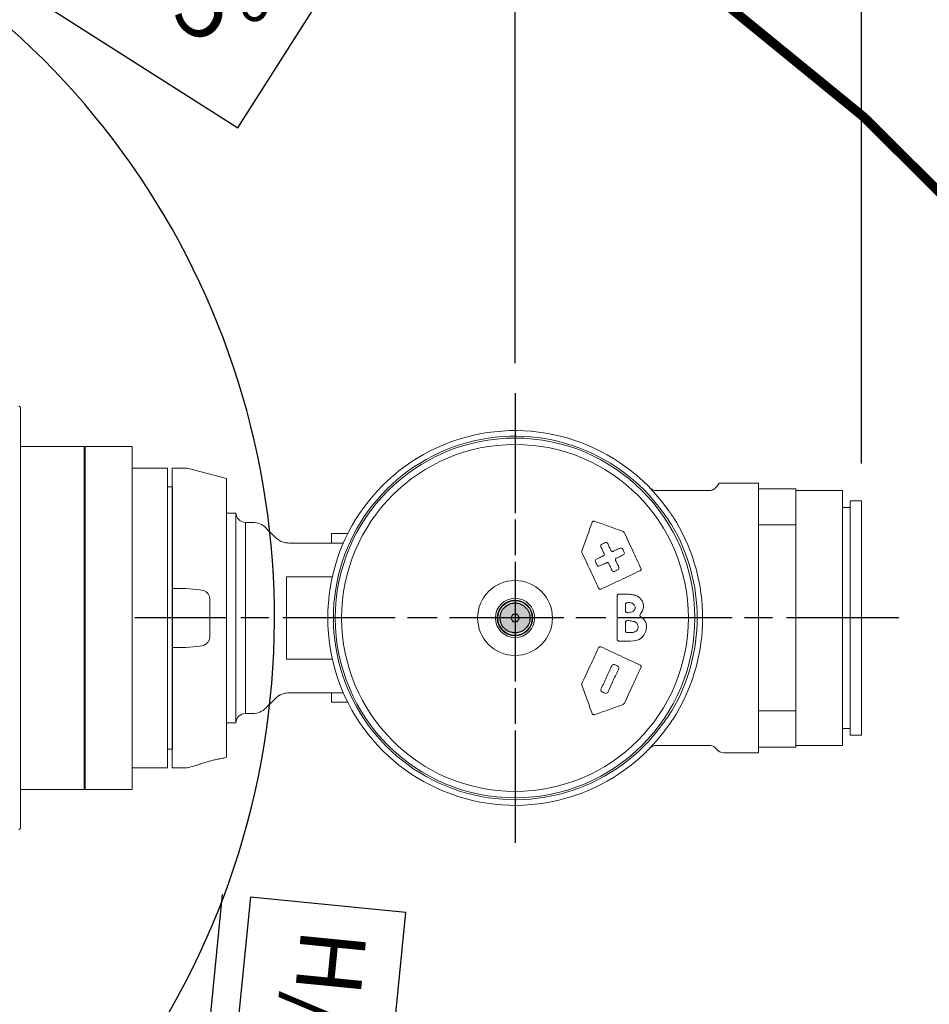
# Model space of a CAD drawing. Units: millimetres. Extents: x 15561 to 53434, y 756 to 7431.
# Drawn here: x 18124 to 18610, y 2280 to 2806 of the extents above; entities that cross this region are included whole.
import ezdxf

# ---------------------------------------------------------------- set-up
doc = ezdxf.new("R2010")
doc.units = ezdxf.units.MM
doc.header["$LTSCALE"] = 10
doc.linetypes.add('AM_ISO08W050x2', pattern=[9, 6, -0.75, 1.5, -0.75])
doc.linetypes.add('CENTER2', pattern=[1.125, 0.75, -0.125, 0.125, -0.125])
doc.layers.add('CEN', color=1, linetype='CENTER2', lineweight=25)
doc.layers.add('도면층1', color=1, linetype='Continuous')
doc.styles.add('HHI_Dims', font='simplex.shx', dxfattribs={"width": 0.8, "bigfont": 'whgtxt.shx'})
doc.dimstyles.new('HHI_Standard$0', dxfattribs={"dimtxt": 2.8, "dimasz": 2.5, "dimexe": 1, "dimexo": 1, "dimgap": 1.5, "dimtad": 1, "dimdsep": 46, "dimtxsty": 'HHI_Dims', "dimcen": 0, "dimclrd": 1, "dimclre": 1, "dimclrt": 1, "dimadec": 0, "dimazin": 2, "dimtp": 0.1, "dimtm": 0.1, "dimtfac": 0.65, "dimtmove": 0, "dimatfit": 3, "dimldrblk": 'OPEN30', "dimfxl": 1, "dimlwd": -1, "dimlwe": -1, "dimarcsym": 1})
doc.dimstyles.new('HHI_Standard$2', dxfattribs={"dimtxt": 3.5, "dimasz": 3.5, "dimexe": 1, "dimexo": 1, "dimgap": 1.5, "dimtad": 1, "dimdsep": 46, "dimtxsty": 'HHI_Dims', "dimcen": 0, "dimclrd": 3, "dimclre": 3, "dimclrt": 2, "dimadec": 3, "dimazin": 2, "dimtp": 0.1, "dimtm": 0.1, "dimtfac": 0.65, "dimtmove": 0, "dimatfit": 3, "dimldrblk": 'OPEN30', "dimfxl": 1, "dimlwd": -1, "dimlwe": -1, "dimarcsym": 1})

# ---------------------------------------------------------------- blocks, each defined once
blk = doc.blocks.new('*D10')
at = {"layer": 'Defpoints', "color": 0, "transparency": 16777216}
for p in [(18255.8, 2547.56), (17838.71, 2486.47), (17668.34, 2407.02), (17838.71, 2373.53)]:
    blk.add_point(p, dxfattribs=at)
at = {"layer": '도면층1', "color": 0, "transparency": 16777216}
for p, q in [((17950.7, 3031.53), (17905.92, 2961.24)), ((18285.38, 2818.31), (17950.7, 3031.53)), ((17905.92, 2961.24), (18240.61, 2748.03)), ((18240.61, 2748.03), (18285.38, 2818.31)), ((17659.28, 2402.79), (17447.61, 2304.09)), ((17838.71, 2363.53), (17838.71, 2054.93))]:
    blk.add_line(p, q, dxfattribs=at)
blk.add_arc((17838.71, 2486.47), 421.53, 274.7586, 200.2414, dxfattribs=at)
for points in [[(17448.6, 2342.87), (17437.83, 2338.38), (17456.67, 2308.32)], [(17873.93, 2060.56), (17873.44, 2072.21), (17838.71, 2064.93)]]:
    blk.add_solid(points, dxfattribs=at)
at = {"layer": '도면층1', "color": 2, "transparency": 16777216, "insert": (18095.65, 2889.78), "char_height": 35, "attachment_point": 5, "rotation": 327.5, "style": 'HHI_Dims'}
blk.add_mtext('H/V I.MAX. +295°', dxfattribs=at)
blk = doc.blocks.new('_Open30')
at = {"color": 0, "linetype": 'ByBlock', "lineweight": -2}
for p, q in [((-1, 0.268), (0, 0)), ((0, 0), (-1, -0.268)), ((0, 0), (-1, 0))]:
    blk.add_line(p, q, dxfattribs=at)
blk = doc.blocks.new('*D13')
at = {"layer": 'Defpoints', "color": 0, "transparency": 16777216}
for p in [(18386.62, 1984.4), (18386.62, 1984.4), (17838.71, 1936.47), (18220.83, 1895.01), (17965.3, 1630.87)]:
    blk.add_point(p, dxfattribs=at)
at = {"layer": '도면층1', "color": 0, "transparency": 16777216}
for p, q in [((18199.18, 2002.98), (18232.48, 2338.92)), ((18247.41, 2337.44), (18214.11, 2001.5)), ((18330.34, 2329.22), (18247.41, 2337.44)), ((18297.03, 1993.28), (18330.34, 2329.22)), ((18214.11, 2001.5), (18297.03, 1993.28))]:
    blk.add_line(p, q, dxfattribs=at)
for start, end in [(174.3382, 185), (195.6618, 209.3382)]:
    blk.add_arc((18386.62, 1984.4), 188.36, start, end, dxfattribs=at)
for points in [[(18199.52, 1932.51), (18210.99, 1934.6), (18198.98, 1967.99)], [(18227.22, 1895.43), (18217.62, 1888.79), (18242.33, 1863.33)]]:
    blk.add_solid(points, dxfattribs=at)
at = {"layer": '도면층1', "color": 2, "transparency": 16777216, "insert": (18272.22, 2165.36), "char_height": 35, "attachment_point": 5, "rotation": 264.3382, "style": 'HHI_Dims'}
blk.add_mtext('H/V I. MIN. 35°', dxfattribs=at)
blk = doc.blocks.new('*D19')
at = {"layer": 'Defpoints', "color": 0, "transparency": 16777216}
for p in [(18388.71, 3236.47), (17838.71, 2678.47), (18388.71, 2606.47)]:
    blk.add_point(p, dxfattribs=at)
at = {"layer": '도면층1', "color": 1, "transparency": 16777216}
for p, q in [((17838.71, 2698.47), (17838.71, 3256.47)), ((18388.71, 2626.47), (18388.71, 3256.47)), ((17888.71, 3236.47), (18338.71, 3236.47))]:
    blk.add_line(p, q, dxfattribs=at)
for points in [[(17888.71, 3244.8), (17888.71, 3228.13), (17838.71, 3236.47)], [(18338.71, 3244.8), (18338.71, 3228.13), (18388.71, 3236.47)]]:
    blk.add_solid(points, dxfattribs=at)
at = {"layer": '도면층1', "color": 1, "transparency": 16777216, "insert": (18113.71, 3294.47), "char_height": 56, "attachment_point": 5, "style": 'HHI_Dims'}
blk.add_mtext('550', dxfattribs=at)
blk = doc.blocks.new('*D20')
at = {"layer": 'Defpoints', "color": 0, "transparency": 16777216}
for p in [(18573.71, 3236.47), (18388.71, 2602.47), (18573.71, 2548.97)]:
    blk.add_point(p, dxfattribs=at)
at = {"layer": '도면층1', "color": 1, "transparency": 16777216}
for p, q in [((18388.71, 2622.47), (18388.71, 3256.47)), ((18573.71, 2568.97), (18573.71, 3256.47)), ((18438.71, 3236.47), (18523.71, 3236.47))]:
    blk.add_line(p, q, dxfattribs=at)
for points in [[(18438.71, 3244.8), (18438.71, 3228.13), (18388.71, 3236.47)], [(18523.71, 3244.8), (18523.71, 3228.13), (18573.71, 3236.47)]]:
    blk.add_solid(points, dxfattribs=at)
at = {"layer": '도면층1', "color": 1, "transparency": 16777216, "insert": (18481.21, 3294.47), "char_height": 56, "attachment_point": 5, "style": 'HHI_Dims'}
blk.add_mtext('185', dxfattribs=at)
blk = doc.blocks.new('*D26')
at = {"layer": 'Defpoints', "color": 0, "transparency": 16777216}
for p in [(17838.71, 3036.47), (19238.71, 3036.47), (17818.71, 1456.47)]:
    blk.add_point(p, dxfattribs=at)
at = {"layer": '도면층1', "color": 1, "transparency": 16777216}
for p, q in [((17858.71, 3036.47), (19258.71, 3036.47)), ((19238.71, 1506.47), (19238.71, 2986.47)), ((17838.71, 1456.47), (19258.71, 1456.47))]:
    blk.add_line(p, q, dxfattribs=at)
for points in [[(19230.38, 2986.47), (19247.05, 2986.47), (19238.71, 3036.47)], [(19230.38, 1506.47), (19247.05, 1506.47), (19238.71, 1456.47)]]:
    blk.add_solid(points, dxfattribs=at)
at = {"layer": '도면층1', "color": 1, "transparency": 16777216, "insert": (19180.71, 2246.47), "char_height": 56, "attachment_point": 5, "rotation": 90, "style": 'HHI_Dims'}
blk.add_mtext('1580', dxfattribs=at)
blk = doc.blocks.new('ahsdawerh')
at = {"color": 7, "linetype": 'Continuous', "lineweight": 15}
for p, q in [((16035.37, 1861.67), (16028.03, 1861.67)), ((16028.03, 1800.5), (16028.03, 1861.67)), ((16057.03, 1856.02), (16036.67, 1861.5)), ((16057.03, 1856.02), (16057.03, 1781.67)), ((16286.5, 1849.67), (16314.64, 1849.67)), ((16323.49, 1853.67), (16341.03, 1853.67)), ((16341.03, 1841.54), (16341.03, 1853.67)), ((16341.03, 1850.67), (16361.03, 1850.67)), ((16361.03, 1831.31), (16361.03, 1850.67)), ((16385.93, 1849.67), (16361.03, 1849.67)), ((16385.93, 1781.67), (16385.93, 1849.67)), ((16341.03, 1841.54), (16341.03, 1835.24)), ((16390.03, 1840.67), (16385.93, 1840.67)), ((16396.03, 1844.17), (16390.03, 1844.17)), ((16390.03, 1781.67), (16390.03, 1844.17)), ((16396.03, 1781.67), (16396.03, 1844.17)), ((16062.03, 1837.67), (16057.03, 1837.67)), ((16062.03, 1837.67), (16062.03, 1781.67)), ((16341.03, 1835.24), (16341.03, 1728.11)), ((16070.89, 1832.67), (16067.03, 1832.67)), ((16361.03, 1831.31), (16341.03, 1831.31)), ((16361.03, 1732.04), (16361.03, 1831.31)), ((16113.03, 1826.67), (16113.03, 1821.67)), ((16113.03, 1826.67), (16121.73, 1826.67)), ((16090.17, 1821.67), (16119.38, 1821.67)), ((16089.03, 1803.7), (16113.49, 1803.7)), ((16089.03, 1803.7), (16089.03, 1759.65)), ((16028.03, 1797.41), (16028.03, 1800.5)), ((16028.03, 1797.41), (16028.03, 1782.67)), ((16035.37, 1797.41), (16028.03, 1797.41)), ((16037.34, 1797.26), (16035.37, 1797.41)), ((16042.79, 1796.75), (16037.34, 1797.26)), ((16044.89, 1796.31), (16042.79, 1796.75)), ((16269.51, 1794.36), (16266.51, 1794.36)), ((16048.03, 1791.5), (16048.03, 1791.67)), ((16048.07, 1780.67), (16048.03, 1791.5)), ((16270.99, 1789.87), (16271.4, 1789.87)), ((16271.4, 1789.87), (16271.4, 1789.87)), ((16028.03, 1782.67), (16028.03, 1781.67)), ((16028.03, 1781.67), (16028.03, 1780.67)), ((16057.03, 1781.67), (16057.03, 1707.33)), ((16062.03, 1781.67), (16062.03, 1725.67)), ((16209.88, 1783.67), (16208.72, 1781.67)), ((16208.72, 1781.67), (16209.88, 1779.67)), ((16212.19, 1783.67), (16209.88, 1783.67)), ((16213.34, 1781.67), (16212.19, 1783.67)), ((16212.19, 1779.67), (16213.34, 1781.67)), ((16271.19, 1784.42), (16270.99, 1784.42)), ((16271.19, 1784.42), (16271.19, 1784.42)), ((16385.93, 1713.67), (16385.93, 1781.67)), ((16390.03, 1719.17), (16390.03, 1781.67)), ((16396.03, 1719.17), (16396.03, 1781.67)), ((16028.03, 1780.67), (16028.03, 1765.94)), ((16048.03, 1771.85), (16048.07, 1780.67)), ((16209.88, 1779.67), (16212.19, 1779.67)), ((16270.99, 1780.26), (16271.07, 1780.26)), ((16271.07, 1780.26), (16271.07, 1780.26)), ((16048.03, 1771.67), (16048.03, 1771.85)), ((16271.29, 1773.84), (16270.99, 1773.84)), ((16271.29, 1773.84), (16271.29, 1773.84)), ((16028.03, 1765.94), (16035.37, 1765.94)), ((16028.03, 1762.85), (16028.03, 1765.94)), ((16035.37, 1765.94), (16037.34, 1766.09)), ((16037.34, 1766.09), (16042.79, 1766.59)), ((16042.79, 1766.59), (16044.89, 1767.03)), ((16028.03, 1701.67), (16028.03, 1762.85)), ((16113.49, 1759.65), (16089.03, 1759.65)), ((16119.38, 1741.67), (16090.17, 1741.67)), ((16113.03, 1741.67), (16113.03, 1736.67)), ((16113.03, 1736.67), (16121.73, 1736.67)), ((16067.03, 1730.67), (16070.89, 1730.67)), ((16341.03, 1732.04), (16361.03, 1732.04)), ((16361.03, 1712.67), (16361.03, 1732.04)), ((16057.03, 1725.67), (16062.03, 1725.67)), ((16341.03, 1728.11), (16341.03, 1721.81)), ((16341.03, 1712.38), (16341.03, 1721.81)), ((16385.93, 1722.67), (16390.03, 1722.67)), ((16390.03, 1719.17), (16396.03, 1719.17)), ((16314.64, 1713.67), (16286.5, 1713.67)), ((16361.03, 1713.67), (16385.93, 1713.67)), ((16317.86, 1712.47), (16318.64, 1711.67)), ((16341.03, 1709.67), (16322.64, 1709.67)), ((16361.03, 1712.67), (16341.03, 1712.67)), ((16341.03, 1712.38), (16341.03, 1709.67)), ((16036.67, 1701.85), (16040.62, 1702.91)), ((16055.45, 1706.9), (16057.03, 1707.33)), ((16028.03, 1701.67), (16035.37, 1701.67))]:
    blk.add_line(p, q, dxfattribs=at)
at = {"color": 8, "linetype": 'Continuous', "lineweight": 15}
blk.add_line((16067.03, 1832.67), (16067.03, 1730.67), dxfattribs=at)
at = {"color": 7, "linetype": 'Continuous', "lineweight": 15, "flags": 128}
for points in [[(16318.74, 1851.81), (16319.4, 1852.75), (16320.04, 1853.67)], [(16077.96, 1829.74), (16077.99, 1829.71), (16078.24, 1829.47), (16078.73, 1828.97), (16079.47, 1828.23), (16080.45, 1827.25), (16081.66, 1826.04), (16083.1, 1824.6)], [(16275.12, 1787.24), (16275.12, 1787.24), (16275.1, 1786.86), (16274.88, 1786.06), (16274.32, 1785.32), (16273.63, 1784.86), (16271.68, 1784.44), (16271.19, 1784.42)], [(16278.01, 1783.9), (16279.12, 1785.49), (16279.58, 1787.3), (16279.61, 1787.84), (16279.61, 1787.84)], [(16272.54, 1769.36), (16272.54, 1769.36), (16274.31, 1769.44), (16276.98, 1770.06), (16278.42, 1770.9), (16279.88, 1772.42), (16280.93, 1774.54), (16281.21, 1776.59), (16281.21, 1776.59)], [(16276.6, 1777.71), (16276.6, 1777.71), (16276.65, 1777.51), (16276.72, 1776.77), (16276.72, 1776.77)], [(16083.1, 1738.74), (16081.66, 1737.31), (16080.45, 1736.09), (16079.47, 1735.12), (16078.73, 1734.38), (16078.24, 1733.88), (16077.99, 1733.63), (16077.96, 1733.6)]]:
    blk.add_lwpolyline(points, dxfattribs=at)
at = {"color": 7, "linetype": 'Continuous', "lineweight": 15}
for radius in [96, 92.59, 20, 10.5, 9.5, 9.2]:
    blk.add_circle((16211.03, 1781.67), radius, dxfattribs=at)
for centre, radius, start, end in [((16211.03, 1781.67), 100, 35.5486, 324.4514), ((16211.03, 1781.67), 97, 35.5486, 324.4514), ((16035.37, 1856.67), 5, 74.9315, 90), ((16286.5, 1854.67), 5, 224.0462, 270), ((16067.03, 1837.67), 5, 180, 270), ((16070.89, 1822.67), 10, 45, 89.334), ((16211.03, 1781.67), 97.25, 329.3279, 30.6721), ((16211.03, 1781.67), 100.16, 329.3279, 30.6721), ((16257.79, 1820.11), 1, 115, 205), ((16259.6, 1820.96), 1, 25, 115), ((16267.58, 1818.06), 1, 25, 115), ((16254.89, 1812.14), 1, 115, 205), ((16268.42, 1816.24), 1, 295, 25), ((16255.73, 1810.33), 1, 205, 295), ((16265.52, 1808.27), 1, 295, 25), ((16263.71, 1807.42), 1, 205, 295), ((16043.03, 1791.67), 5, 0, 68.1295), ((16270.99, 1788.87), 1, 90, 180), ((16211.03, 1781.67), 2, 150, 210), ((16211.03, 1781.67), 2, 90, 150), ((16211.03, 1781.67), 2, 30, 90), ((16211.03, 1781.67), 2, 330, 30), ((16270.99, 1785.42), 1, 180, 270), ((16278.72, 1783.19), 1, 135.4796, 236.8498), ((16278.72, 1783.19), 1, 135.2947, 236.8399), ((16211.03, 1781.67), 2, 210, 270), ((16211.03, 1781.67), 2, 270, 330), ((16270.99, 1779.26), 1, 90, 180), ((16043.03, 1771.67), 5, 291.8705, 0), ((16270.99, 1774.84), 1, 180, 270), ((16263.71, 1755.92), 1, 65, 155), ((16265.52, 1755.08), 1, 335, 65), ((16257.79, 1743.23), 1, 155, 245), ((16259.6, 1742.39), 1, 245, 335), ((16067.03, 1725.67), 5, 90, 180), ((16070.89, 1740.67), 10, 270.5206, 315), ((16286.5, 1708.67), 5, 90, 135.9538), ((16322.64, 1714.67), 5, 216.8699, 270), ((16035.37, 1706.67), 5, 270, 285.0685)]:
    blk.add_arc(centre, radius, start, end, dxfattribs=at)
for points, knots in [([(16314.64, 1849.67), (16314.75, 1849.68), (16315.22, 1849.69), (16315.84, 1849.8), (16316.78, 1850.11), (16317.9, 1850.77), (16318.42, 1851.41), (16318.74, 1851.81)], [0, 0, 0, 0, 0.049474, 0.203741, 0.286369, 0.562109, 1, 1, 1, 1]), ([(16323.49, 1853.67), (16323.13, 1853.67), (16322.41, 1853.67), (16321.45, 1853.67), (16320.68, 1853.67), (16320.13, 1853.67), (16320.08, 1853.67), (16320.04, 1853.67)], [0, 0, 0, 0, 0.172937, 0.346702, 0.509209, 0.730713, 1, 1, 1, 1]), ([(16292.39, 1839.81), (16293.57, 1838.21), (16295.24, 1835.93), (16296.73, 1833.49), (16297.18, 1832.77)], [0, 0, 0, 0, 0.701848, 1, 1, 1, 1]), ([(16294.68, 1831.29), (16293.93, 1832.44), (16292.44, 1834.76), (16290.78, 1836.96), (16289.95, 1838.07)], [0, 0, 0, 0, 0.499125, 1, 1, 1, 1]), ([(16252.23, 1832.74), (16251.32, 1830.26), (16249.48, 1825.18), (16247.62, 1820.07), (16246.66, 1817.45)], [0, 0, 0, 0, 0.488857, 1, 1, 1, 1]), ([(16252.23, 1832.74), (16252.28, 1832.84), (16252.38, 1833.05), (16252.65, 1833.27), (16252.97, 1833.4), (16253.27, 1833.41), (16253.45, 1833.35), (16253.51, 1833.34)], [0, 0, 0, 0, 0.223203, 0.446505, 0.667382, 0.881452, 1, 1, 1, 1]), ([(16268.79, 1827.77), (16266.14, 1828.74), (16261.06, 1830.59), (16255.96, 1832.44), (16253.51, 1833.34)], [0, 0, 0, 0, 0.520517, 1, 1, 1, 1]), ([(16083.1, 1824.6), (16083.37, 1824.35), (16083.98, 1823.77), (16085.19, 1822.95), (16086.59, 1822.32), (16087.76, 1821.94), (16089.01, 1821.71), (16089.85, 1821.68), (16090.17, 1821.67)], [0, 0, 0, 0, 0.242044, 0.542538, 0.663268, 0.78833, 0.919634, 1, 1, 1, 1]), ([(16268.79, 1827.77), (16268.89, 1827.73), (16269.09, 1827.63), (16269.27, 1827.43), (16269.34, 1827.29), (16269.35, 1827.26)], [0, 0, 0, 0, 0.42303, 0.841038, 1, 1, 1, 1]), ([(16278.27, 1808.15), (16276.82, 1811.24), (16273.85, 1817.62), (16270.88, 1823.98), (16269.35, 1827.26)], [0, 0, 0, 0, 0.486264, 1, 1, 1, 1]), ([(16258.57, 1816.07), (16258.3, 1816.65), (16257.74, 1817.86), (16257.17, 1819.07), (16256.88, 1819.69)], [0, 0, 0, 0, 0.487051, 1, 1, 1, 1]), ([(16257.37, 1821.02), (16257.61, 1821.13), (16258.21, 1821.41), (16258.82, 1821.7), (16259.18, 1821.86)], [0, 0, 0, 0, 0.400948, 1, 1, 1, 1]), ([(16260.51, 1821.38), (16260.8, 1820.77), (16261.36, 1819.56), (16261.92, 1818.35), (16262.2, 1817.76)], [0, 0, 0, 0, 0.509554, 1, 1, 1, 1]), ([(16263.53, 1817.27), (16264.06, 1817.52), (16265.27, 1818.08), (16266.47, 1818.65), (16267.15, 1818.96)], [0, 0, 0, 0, 0.435863, 1, 1, 1, 1]), ([(16268.48, 1818.48), (16268.63, 1818.17), (16268.91, 1817.57), (16269.19, 1816.96), (16269.33, 1816.67)], [0, 0, 0, 0, 0.51084, 1, 1, 1, 1]), ([(16246.7, 1816.69), (16246.66, 1816.8), (16246.59, 1817.01), (16246.61, 1817.28), (16246.65, 1817.42), (16246.66, 1817.45)], [0, 0, 0, 0, 0.424914, 0.853501, 1, 1, 1, 1]), ([(16246.7, 1816.69), (16248.21, 1813.45), (16251.18, 1807.08), (16254.15, 1800.71), (16255.61, 1797.58)], [0, 0, 0, 0, 0.509444, 1, 1, 1, 1]), ([(16254.47, 1813.05), (16255, 1813.3), (16256.21, 1813.86), (16257.42, 1814.42), (16258.09, 1814.74)], [0, 0, 0, 0, 0.443419, 1, 1, 1, 1]), ([(16258.57, 1816.07), (16258.61, 1815.96), (16258.69, 1815.75), (16258.66, 1815.4), (16258.53, 1815.09), (16258.32, 1814.86), (16258.16, 1814.77), (16258.09, 1814.74)], [0, 0, 0, 0, 0.207482, 0.41737, 0.631925, 0.851153, 1, 1, 1, 1]), ([(16263.53, 1817.27), (16263.42, 1817.23), (16263.21, 1817.16), (16262.86, 1817.19), (16262.54, 1817.33), (16262.32, 1817.53), (16262.23, 1817.69), (16262.2, 1817.76)], [0, 0, 0, 0, 0.224507, 0.445841, 0.660864, 0.869518, 1, 1, 1, 1]), ([(16264.74, 1812.32), (16264.7, 1812.42), (16264.62, 1812.64), (16264.65, 1812.98), (16264.78, 1813.29), (16264.98, 1813.52), (16265.15, 1813.61), (16265.22, 1813.65)], [0, 0, 0, 0, 0.205149, 0.412712, 0.625601, 0.845079, 1, 1, 1, 1]), ([(16268.84, 1815.34), (16268.16, 1815.02), (16266.95, 1814.46), (16265.74, 1813.89), (16265.22, 1813.65)], [0, 0, 0, 0, 0.566704, 1, 1, 1, 1]), ([(16254.83, 1809.9), (16254.69, 1810.2), (16254.41, 1810.8), (16254.13, 1811.41), (16253.98, 1811.72)], [0, 0, 0, 0, 0.486271, 1, 1, 1, 1]), ([(16259.78, 1811.11), (16259.11, 1810.8), (16257.9, 1810.23), (16256.69, 1809.67), (16256.16, 1809.42)], [0, 0, 0, 0, 0.558628, 1, 1, 1, 1]), ([(16259.78, 1811.11), (16259.89, 1811.15), (16260.1, 1811.22), (16260.45, 1811.19), (16260.76, 1811.06), (16260.99, 1810.85), (16261.08, 1810.69), (16261.11, 1810.63)], [0, 0, 0, 0, 0.222171, 0.442361, 0.658224, 0.86888, 1, 1, 1, 1]), ([(16262.8, 1807), (16262.52, 1807.6), (16261.96, 1808.81), (16261.39, 1810.02), (16261.11, 1810.63)], [0, 0, 0, 0, 0.497043, 1, 1, 1, 1]), ([(16264.74, 1812.32), (16265.02, 1811.71), (16265.58, 1810.5), (16266.15, 1809.29), (16266.43, 1808.69)], [0, 0, 0, 0, 0.50219, 1, 1, 1, 1]), ([(16278.27, 1808.15), (16278.3, 1808.04), (16278.38, 1807.83), (16278.35, 1807.49), (16278.22, 1807.19), (16278.02, 1806.95), (16277.86, 1806.86), (16277.78, 1806.82)], [0, 0, 0, 0, 0.200602, 0.403793, 0.613645, 0.833193, 1, 1, 1, 1]), ([(16256.94, 1797.1), (16260.39, 1798.7), (16267.38, 1801.97), (16274.28, 1805.18), (16277.78, 1806.82)], [0, 0, 0, 0, 0.492871, 1, 1, 1, 1]), ([(16265.94, 1807.36), (16265.59, 1807.2), (16264.98, 1806.92), (16264.38, 1806.64), (16264.13, 1806.52)], [0, 0, 0, 0, 0.586217, 1, 1, 1, 1]), ([(16256.94, 1797.1), (16256.83, 1797.06), (16256.62, 1796.98), (16256.27, 1797.01), (16255.96, 1797.15), (16255.73, 1797.36), (16255.64, 1797.52), (16255.61, 1797.58)], [0, 0, 0, 0, 0.21902, 0.437244, 0.653281, 0.866274, 1, 1, 1, 1]), ([(16266.51, 1794.36), (16266.39, 1794.35), (16266.17, 1794.32), (16265.86, 1794.15), (16265.64, 1793.89), (16265.52, 1793.61), (16265.51, 1793.43), (16265.51, 1793.36)], [0, 0, 0, 0, 0.221431, 0.442102, 0.659859, 0.872714, 1, 1, 1, 1]), ([(16265.51, 1793.36), (16265.51, 1789.53), (16265.51, 1781.86), (16265.51, 1774.19), (16265.51, 1770.36)], [0, 0, 0, 0, 0.49974, 1, 1, 1, 1]), ([(16274.61, 1793.91), (16274.61, 1793.91), (16274.57, 1793.91), (16274.12, 1794.09), (16273.21, 1794.17), (16271.87, 1794.31), (16270.62, 1794.35), (16269.84, 1794.36), (16269.51, 1794.36), (16269.51, 1794.36)], [0, 0, 0, 0, 0.000012, 0.024456, 0.276068, 0.536032, 0.812715, 0.999989, 1, 1, 1, 1]), ([(16274.61, 1793.91), (16274.61, 1793.91), (16274.61, 1793.91), (16274.61, 1793.91), (16274.61, 1793.91)], [0, 0, 0, 0, 0.814787, 1, 1, 1, 1]), ([(16279.61, 1787.84), (16279.61, 1787.84), (16279.61, 1788.05), (16279.55, 1788.94), (16279.2, 1790.39), (16278.17, 1791.92), (16276.68, 1793.12), (16275.42, 1793.91), (16274.61, 1793.91), (16274.61, 1793.91)], [0, 0, 0, 0, 0.000014, 0.075512, 0.311046, 0.51412, 0.709286, 0.999993, 1, 1, 1, 1]), ([(16269.99, 1785.42), (16269.99, 1785.99), (16269.99, 1787.14), (16269.99, 1788.29), (16269.99, 1788.87)], [0, 0, 0, 0, 0.493895, 1, 1, 1, 1]), ([(16271.4, 1789.87), (16271.53, 1789.87), (16272.23, 1789.86), (16273.03, 1789.75), (16273.86, 1789.39), (16274.38, 1789.07), (16274.89, 1788.44), (16275.1, 1787.77), (16275.12, 1787.37), (16275.12, 1787.24), (16275.12, 1787.24)], [0, 0, 0, 0, 0.075968, 0.414158, 0.460826, 0.603867, 0.767846, 0.921841, 0.999977, 1, 1, 1, 1]), ([(16281.21, 1776.59), (16281.21, 1776.59), (16281.21, 1777.27), (16281.05, 1778.74), (16280.08, 1780.88), (16278.82, 1781.86), (16278.18, 1782.36)], [0, 0, 0, 0, 0.000017, 0.297485, 0.64011, 1, 1, 1, 1]), ([(16269.99, 1774.84), (16269.99, 1775.59), (16269.99, 1777.06), (16269.99, 1778.53), (16269.99, 1779.26)], [0, 0, 0, 0, 0.5041582, 1, 1, 1, 1]), ([(16271.07, 1780.26), (16271.52, 1780.26), (16272.77, 1780.29), (16273.93, 1779.7), (16274.73, 1779.7), (16274.73, 1779.7)], [0, 0, 0, 0, 0.367394, 0.999984, 1, 1, 1, 1]), ([(16274.73, 1779.7), (16274.73, 1779.7), (16275.06, 1779.7), (16275.58, 1779.12), (16276.39, 1778.68), (16276.33, 1777.71), (16276.6, 1777.71), (16276.6, 1777.71)], [0, 0, 0, 0, 0.000022, 0.365147, 0.711448, 0.999979, 1, 1, 1, 1]), ([(16276.72, 1776.77), (16276.72, 1776.77), (16276.72, 1776.62), (16276.7, 1776.23), (16276.54, 1775.61), (16276.08, 1774.9), (16275.43, 1774.5), (16274.93, 1774.21), (16274.73, 1774.21), (16274.73, 1774.21)], [0, 0, 0, 0, 0.000034, 0.129345, 0.331497, 0.542356, 0.823502, 0.999983, 1, 1, 1, 1]), ([(16274.73, 1774.21), (16274.73, 1774.21), (16274.67, 1774.21), (16273.83, 1773.84), (16272.64, 1773.87), (16271.55, 1773.85), (16271.29, 1773.84)], [0, 0, 0, 0, 0.0000169, 0.0563705, 0.7682734, 1, 1, 1, 1]), ([(16255.61, 1765.77), (16254.15, 1762.64), (16251.18, 1756.27), (16248.21, 1749.9), (16246.7, 1746.66)], [0, 0, 0, 0, 0.490552, 1, 1, 1, 1]), ([(16255.61, 1765.77), (16255.67, 1765.86), (16255.78, 1766.06), (16256.06, 1766.26), (16256.39, 1766.35), (16256.69, 1766.35), (16256.87, 1766.28), (16256.94, 1766.25)], [0, 0, 0, 0, 0.210504, 0.422102, 0.636103, 0.852995, 1, 1, 1, 1]), ([(16277.78, 1756.53), (16274.28, 1758.16), (16267.38, 1761.38), (16260.39, 1764.64), (16256.94, 1766.25)], [0, 0, 0, 0, 0.507129, 1, 1, 1, 1]), ([(16265.51, 1770.36), (16265.52, 1770.25), (16265.54, 1770.02), (16265.71, 1769.72), (16265.96, 1769.5), (16266.24, 1769.38), (16266.43, 1769.36), (16266.51, 1769.36)], [0, 0, 0, 0, 0.208071, 0.418264, 0.632741, 0.851604, 1, 1, 1, 1]), ([(16266.51, 1769.36), (16268.52, 1769.36), (16270.53, 1769.36), (16272.54, 1769.36), (16272.54, 1769.36)], [0, 0, 0, 0, 0.99997, 1, 1, 1, 1]), ([(16256.88, 1743.66), (16257.87, 1745.78), (16259.84, 1750.01), (16261.82, 1754.24), (16262.8, 1756.35)], [0, 0, 0, 0, 0.501962, 1, 1, 1, 1]), ([(16264.13, 1756.83), (16264.38, 1756.71), (16264.98, 1756.43), (16265.59, 1756.15), (16265.94, 1755.98)], [0, 0, 0, 0, 0.413783, 1, 1, 1, 1]), ([(16269.35, 1736.09), (16270.88, 1739.36), (16273.85, 1745.73), (16276.82, 1752.1), (16278.27, 1755.2)], [0, 0, 0, 0, 0.513734, 1, 1, 1, 1]), ([(16277.78, 1756.53), (16277.88, 1756.47), (16278.08, 1756.36), (16278.28, 1756.07), (16278.37, 1755.73), (16278.36, 1755.43), (16278.29, 1755.26), (16278.27, 1755.2)], [0, 0, 0, 0, 0.229108, 0.454697, 0.671919, 0.879121, 1, 1, 1, 1]), ([(16266.43, 1754.65), (16265.44, 1752.55), (16263.47, 1748.31), (16261.5, 1744.09), (16260.51, 1741.97)], [0, 0, 0, 0, 0.498594, 1, 1, 1, 1]), ([(16246.66, 1745.89), (16246.64, 1746), (16246.58, 1746.22), (16246.62, 1746.49), (16246.68, 1746.62), (16246.7, 1746.66)], [0, 0, 0, 0, 0.432747, 0.861843, 1, 1, 1, 1]), ([(16246.66, 1745.89), (16247.62, 1743.28), (16249.48, 1738.16), (16251.32, 1733.09), (16252.23, 1730.61)], [0, 0, 0, 0, 0.511139, 1, 1, 1, 1]), ([(16090.17, 1741.67), (16090.04, 1741.67), (16089.34, 1741.66), (16088.3, 1741.52), (16087.09, 1741.21), (16086.08, 1740.82), (16085.32, 1740.43), (16084.52, 1739.94), (16083.77, 1739.38), (16083.33, 1738.96), (16083.1, 1738.74)], [0, 0, 0, 0, 0.0324066, 0.1778519, 0.2668414, 0.3955281, 0.5289946, 0.5986654, 0.7977188, 1, 1, 1, 1]), ([(16259.18, 1741.48), (16258.82, 1741.65), (16258.21, 1741.93), (16257.61, 1742.21), (16257.37, 1742.33)], [0, 0, 0, 0, 0.599045, 1, 1, 1, 1]), ([(16253.51, 1730.01), (16255.96, 1730.9), (16261.06, 1732.76), (16266.14, 1734.61), (16268.79, 1735.57)], [0, 0, 0, 0, 0.479484, 1, 1, 1, 1]), ([(16269.35, 1736.09), (16269.3, 1736), (16269.19, 1735.81), (16268.97, 1735.65), (16268.83, 1735.59), (16268.79, 1735.57)], [0, 0, 0, 0, 0.414896, 0.831982, 1, 1, 1, 1]), ([(16253.51, 1730.01), (16253.4, 1729.98), (16253.18, 1729.93), (16252.84, 1729.99), (16252.54, 1730.15), (16252.33, 1730.37), (16252.26, 1730.54), (16252.23, 1730.61)], [0, 0, 0, 0, 0.205995, 0.415812, 0.632245, 0.85424, 1, 1, 1, 1]), ([(16289.95, 1725.28), (16290.78, 1726.38), (16292.44, 1728.59), (16293.93, 1730.9), (16294.68, 1732.06)], [0, 0, 0, 0, 0.499864, 1, 1, 1, 1]), ([(16297.18, 1730.58), (16297.13, 1730.5), (16296.38, 1729.24), (16294.8, 1726.85), (16293.2, 1724.64), (16292.39, 1723.53)], [0, 0, 0, 0, 0.033792, 0.514709, 1, 1, 1, 1]), ([(16318.03, 1712.35), (16317.74, 1712.59), (16317.22, 1713.02), (16316.17, 1713.47), (16315.27, 1713.65), (16314.81, 1713.67), (16314.64, 1713.67)], [0, 0, 0, 0, 0.388847, 0.713175, 0.892802, 1, 1, 1, 1]), ([(16318.64, 1711.67), (16318.63, 1711.69), (16318.6, 1711.73), (16318.41, 1711.97), (16318.15, 1712.23), (16318.03, 1712.35)], [0, 0, 0, 0, 0.377916, 0.724014, 1, 1, 1, 1]), ([(16042.71, 1703.65), (16042.2, 1703.47), (16041.17, 1703.12), (16040.51, 1702.88), (16040.6, 1702.91), (16040.62, 1702.92)], [0, 0, 0, 0, 0.424175, 0.84905, 1, 1, 1, 1]), ([(16055.45, 1706.91), (16055.47, 1706.91), (16055.59, 1706.93), (16054.95, 1706.83), (16053.6, 1706.58), (16051.58, 1706.16), (16049.17, 1705.59), (16046.61, 1704.89), (16044.35, 1704.2), (16043.2, 1703.81), (16042.71, 1703.65)], [0, 0, 0, 0, 0.037998, 0.176044, 0.31423, 0.453315, 0.594642, 0.739839, 0.889362, 1, 1, 1, 1])]:
    blk.add_open_spline(points, degree=3, knots=knots, dxfattribs=at)
blk = doc.blocks.new('awetawgwaeaw')
at = {"color": 7, "linetype": 'Continuous', "lineweight": 15}
for p, q in [((15947.03, 2360.64), (15946.03, 2361.21)), ((15947.03, 2360.64), (15947.03, 2135.79)), ((15980.95, 2339.71), (15947.03, 2339.71)), ((15981.53, 2338.71), (15980.95, 2339.71)), ((15980.95, 2156.71), (15980.95, 2339.71)), ((16006.53, 2339.71), (15981.53, 2339.71)), ((15981.53, 2159.24), (15981.53, 2339.71)), ((16006.53, 2159.24), (16006.53, 2339.71)), ((16025.53, 2328.21), (16006.53, 2328.21)), ((16025.53, 2170.42), (16025.53, 2328.21)), ((16028.03, 2318.21), (16025.53, 2318.21)), ((16025.53, 2178.21), (16028.03, 2178.21)), ((16025.53, 2168.21), (16025.53, 2170.42)), ((16006.53, 2168.21), (16025.53, 2168.21)), ((15947.03, 2156.71), (15980.95, 2156.71)), ((15980.95, 2156.71), (15981.53, 2157.71)), ((15981.53, 2156.71), (15981.53, 2159.24)), ((15981.53, 2156.71), (16006.53, 2156.71)), ((16006.53, 2156.71), (16006.53, 2159.24)), ((15946.03, 2135.21), (15947.03, 2135.79))]:
    blk.add_line(p, q, dxfattribs=at)
blk.add_line((16028.03, 2318.21), (16028.03, 2178.21))
blk.add_line((16028.03, 2318.21), (16028.03, 2178.21))

msp = doc.modelspace()

# ---------------------------------------------------------------- hatches: boundary and pattern name
at = {"layer": '도면층1'}
h = msp.add_hatch(color=256, dxfattribs=at)
h.dxf.hatch_style = 1
edge = h.paths.add_edge_path()
edge.add_arc((18388.71, 2486.47), 8, 0, 360)
h = msp.add_hatch(color=256, dxfattribs=at)
h.dxf.hatch_style = 1
edge = h.paths.add_edge_path()
edge.add_arc((18388.71, 2486.47), 8, 0, 360)

# ---------------------------------------------------------------- linework, layer by layer
at = {"const_width": 5}
msp.add_lwpolyline([(16953.92, 1657.49, -0.221695), (17252.74, 2013.61, -0.291473), (17660.99, 2500.14, -0.131652), (17824.29, 2266.93, -0.8391), (17965.3, 1630.87, -0.153915), (17893.7, 1307.93, 0.520621), (18791.39, 1386.55, 1.140189), (16776.22, 2221.25, 0.291514), (16953.92, 1657.49)], format="xyb", dxfattribs=at)
at = {"layer": 'CEN', "linetype": 'AM_ISO08W050x2'}
for p, q in [((18388.71, 2606.47), (18388.71, 2366.47)), ((18388.71, 2602.47), (18388.71, 2370.47)), ((18504.71, 2486.47), (18185.71, 2486.47)), ((18593.71, 2486.47), (18268.71, 2486.47))]:
    msp.add_line(p, q, dxfattribs=at)
at = {"layer": '도면층1', "linetype": 'AM_ISO08W050x2'}
msp.add_circle((18388.71, 2486.47), 8, dxfattribs=at)
msp.add_circle((18388.71, 2486.47), 8, dxfattribs=at)

# ---------------------------------------------------------------- block references
for name, p in [('awetawgwaeaw', (2177.68, 238.25)), ('ahsdawerh', (2177.68, 704.79))]:
    msp.add_blockref(name, p)

# ---------------------------------------------------------------- dimensions: what is measured, and where the dimension line sits
at = {"layer": '도면층1'}
for base, p1, p2, picture, middle in [((18388.71, 3236.47), (17838.71, 2678.47), (18388.71, 2606.47), '*D19', (18113.71, 3294.47)), ((18573.71, 3236.47), (18388.71, 2602.47), (18573.71, 2548.97), '*D20', (18481.21, 3294.47))]:
    dim = msp.add_linear_dim(base=base, p1=p1, p2=p2, dimstyle='HHI_Standard$0', override={"dimscale": 20, "dimdec": 1}, dxfattribs=at)
    dim.commit()
    dim.dimension.update_dxf_attribs({"geometry": picture, "text_midpoint": middle})
dim = msp.add_linear_dim(base=(19238.71, 3036.47), p1=(17818.71, 1456.47), p2=(17838.71, 3036.47), angle=90, dimstyle='HHI_Standard$0', override={"dimscale": 20, "dimdec": 1}, dxfattribs=at)
dim.commit()
dim.dimension.update_dxf_attribs({"geometry": '*D26', "text_midpoint": (19180.71, 2246.47)})
dim = msp.add_angular_dim_3p(base=(18255.7974, 2547.5598), center=(17838.7138, 2486.466), p1=(17838.7138, 2373.5291), p2=(17668.3437, 2407.0211), text='H/V I.MAX. +<>', dimstyle='HHI_Standard$2', override={"dimscale": 10, "dimgap": -1.5, "dimdec": 1, "dimclrd": 0, "dimclre": 0}, dxfattribs=at)
dim.commit()
dim.dimension.update_dxf_attribs({"geometry": '*D10', "text_midpoint": (18065.204, 2841.9845), "dimtype": 165})
dim = msp.add_angular_dim_2l(base=(18220.8266, 1895.0062), line1=((17838.7138, 1936.466), (18386.6209, 1984.4017)), line2=((18386.6209, 1984.4017), (17965.2965, 1630.8685)), text='H/V I. MIN. <>', dimstyle='HHI_Standard$2', override={"dimscale": 10, "dimgap": -1.5, "dimdec": 1, "dimclrd": 0}, dxfattribs=at)
dim.commit()
dim.dimension.update_dxf_attribs({"geometry": '*D13', "text_midpoint": (18272.2228, 2165.3622)})

doc.saveas('drawing.dxf')
